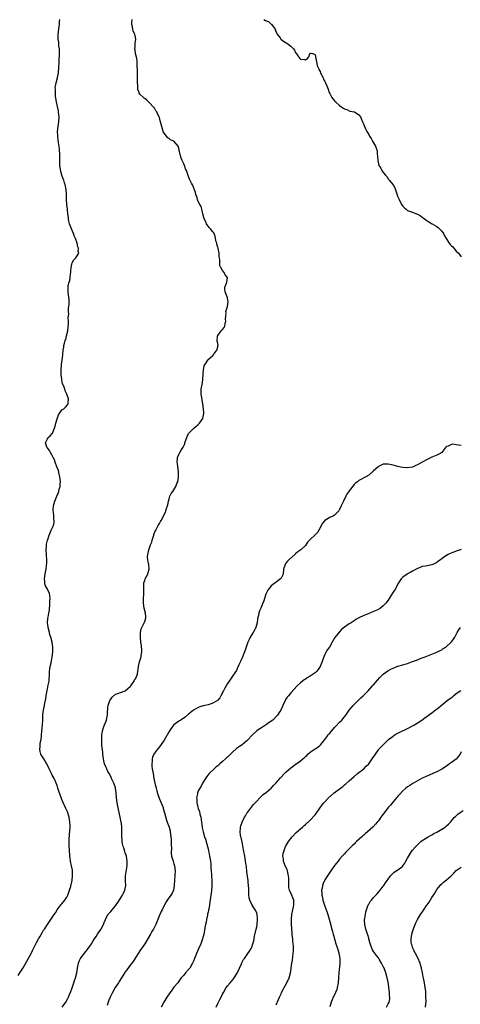
# Model space of a CAD drawing. Units: inches. Extents: x 2604000 to 2607000, y 1521000 to 1524000.
# Drawn here: x 2605006 to 2605187, y 1521664 to 1522069 of the extents above; entities that cross this region are included whole.
import ezdxf

# ---------------------------------------------------------------- set-up
doc = ezdxf.new("R2010")
doc.units = ezdxf.units.IN
doc.header["$MEASUREMENT"] = 0
doc.layers.add('LD26041521_10ft', color=122, linetype='Continuous')

msp = doc.modelspace()

# ---------------------------------------------------------------- linework, layer by layer
at = {"layer": 'LD26041521_10ft'}
for points, elevation in [([(2605005, 1521676), (2605005.69, 1521677), (2605007, 1521679.05), (2605008.43, 1521681.57), (2605010.28, 1521685), (2605011, 1521686.45), (2605011.58, 1521687.58), (2605012.26, 1521689), (2605012.48, 1521689.52), (2605013.21, 1521690.79), (2605013.35, 1521691), (2605013.9, 1521691.9), (2605015, 1521693.84), (2605015.45, 1521694.55), (2605015.78, 1521695), (2605017, 1521696.9), (2605017.89, 1521698.11), (2605019.72, 1521701), (2605020.28, 1521701.72), (2605021.04, 1521703), (2605022.59, 1521705), (2605023, 1521705.44), (2605024.18, 1521707), (2605025, 1521708.2), (2605025.39, 1521709), (2605025.78, 1521710.22), (2605026.1, 1521711), (2605026.58, 1521712.58), (2605026.68, 1521713), (2605026.71, 1521713.29), (2605027, 1521714.41), (2605027.15, 1521715.15), (2605027.38, 1521717), (2605027.34, 1521718.66), (2605027.36, 1521719), (2605027.33, 1521719.33), (2605026.97, 1521721), (2605026.47, 1521723), (2605026.34, 1521724.34), (2605026.23, 1521725), (2605026.16, 1521725.84), (2605026.13, 1521727), (2605026.02, 1521728.02), (2605025.95, 1521729), (2605025.98, 1521730.02), (2605025.88, 1521731), (2605025.89, 1521731.89), (2605026.12, 1521733.88), (2605026.32, 1521737), (2605026.32, 1521737.68), (2605026.26, 1521739), (2605026.07, 1521740.07), (2605025.93, 1521741), (2605025.25, 1521743.25), (2605025, 1521743.84), (2605024.62, 1521744.62), (2605023.36, 1521747.36), (2605023, 1521748.29), (2605022.78, 1521748.78), (2605022.22, 1521750.22), (2605021.73, 1521751.73), (2605021.34, 1521753), (2605021, 1521754.04), (2605020.65, 1521755), (2605020.15, 1521756.15), (2605019.72, 1521757), (2605019, 1521758.34), (2605018.67, 1521759), (2605018.12, 1521760.12), (2605017.74, 1521761), (2605016.76, 1521763), (2605016.12, 1521764.12), (2605015.5, 1521765), (2605015, 1521765.81), (2605014.32, 1521767), (2605014.03, 1521768.03), (2605013.85, 1521769), (2605014.02, 1521769.98), (2605014.05, 1521771), (2605014.22, 1521772.22), (2605014.41, 1521773), (2605014.57, 1521774.57), (2605014.64, 1521775), (2605015.05, 1521779.05), (2605015.1, 1521781), (2605015.11, 1521782.89), (2605015.19, 1521783.19), (2605015.42, 1521785), (2605015.68, 1521786.32), (2605015.84, 1521787), (2605015.96, 1521787.96), (2605016.31, 1521789.69), (2605016.47, 1521791), (2605016.86, 1521793.14), (2605017, 1521793.68), (2605017.22, 1521794.78), (2605017.36, 1521795.36), (2605017.68, 1521797), (2605017.76, 1521798.24), (2605017.86, 1521799), (2605017.93, 1521799.93), (2605017.9, 1521801), (2605017.94, 1521802.06), (2605018.15, 1521803), (2605018.53, 1521804.53), (2605019.01, 1521807), (2605019.2, 1521809), (2605019.17, 1521811), (2605018.94, 1521813), (2605018.45, 1521815), (2605018.07, 1521816.07), (2605017.81, 1521817), (2605017.3, 1521819), (2605017.28, 1521819.28), (2605017.11, 1521821), (2605017.23, 1521822.77), (2605017.35, 1521823.35), (2605017.63, 1521825), (2605017.82, 1521826.18), (2605017.91, 1521827), (2605017.96, 1521827.96), (2605018.04, 1521829), (2605018.03, 1521829.97), (2605018.08, 1521831), (2605018.01, 1521832.01), (2605017.81, 1521833), (2605017, 1521834.82), (2605016.18, 1521836.18), (2605015.93, 1521837), (2605015.89, 1521838.11), (2605015.78, 1521839), (2605015.98, 1521839.98), (2605016.22, 1521841.78), (2605016.51, 1521843), (2605016.67, 1521844.67), (2605016.75, 1521845.25), (2605016.77, 1521847), (2605016.65, 1521848.65), (2605016.64, 1521849), (2605016.48, 1521851), (2605016.63, 1521852.63), (2605016.65, 1521853), (2605016.7, 1521853.3), (2605017.11, 1521854.89), (2605017.24, 1521855.24), (2605017.79, 1521857), (2605018.09, 1521857.92), (2605018.62, 1521859), (2605019, 1521859.84), (2605019.46, 1521861), (2605019.74, 1521862.26), (2605019.78, 1521863), (2605019.65, 1521863.65), (2605019.62, 1521865), (2605019.51, 1521866.49), (2605019.42, 1521867), (2605019.44, 1521867.44), (2605019.56, 1521869), (2605020.08, 1521871), (2605020.85, 1521873), (2605021.52, 1521874.48), (2605021.68, 1521875), (2605021.87, 1521875.87), (2605022.27, 1521877), (2605022.27, 1521878.27), (2605022.41, 1521879), (2605022.2, 1521880.2), (2605022.17, 1521881), (2605021.87, 1521882.13), (2605021.53, 1521883.53), (2605020.92, 1521885.08), (2605020.24, 1521887), (2605019.94, 1521887.94), (2605019.44, 1521889), (2605019, 1521889.79), (2605018.26, 1521891), (2605017.86, 1521891.87), (2605016.9, 1521893), (2605016.81, 1521893.19), (2605016.28, 1521895), (2605017, 1521896.65), (2605017.22, 1521897), (2605018.12, 1521897.88), (2605019.05, 1521899), (2605019.94, 1521901), (2605020.14, 1521901.86), (2605020.5, 1521903), (2605021, 1521904.9), (2605021.55, 1521906.45), (2605023, 1521908.58), (2605023.72, 1521909), (2605024.41, 1521909.59), (2605025.34, 1521910.66), (2605025.49, 1521911), (2605025.51, 1521911.51), (2605025.61, 1521913), (2605025.05, 1521915), (2605024.35, 1521916.35), (2605024.21, 1521917), (2605023.79, 1521918.21), (2605023.26, 1521919.26), (2605022.9, 1521920.9), (2605022.9, 1521921.1), (2605022.71, 1521923), (2605022.67, 1521925), (2605022.82, 1521927), (2605023, 1521928.31), (2605023.11, 1521929), (2605023.35, 1521931), (2605023.37, 1521931.37), (2605023.49, 1521933), (2605023.74, 1521934.26), (2605023.8, 1521935), (2605024.01, 1521936.01), (2605024.33, 1521937), (2605024.52, 1521937.48), (2605024.9, 1521939), (2605025.36, 1521941), (2605025.54, 1521942.46), (2605025.66, 1521943.66), (2605025.67, 1521945), (2605025.6, 1521946.4), (2605025.85, 1521947.85), (2605025.72, 1521949), (2605025.62, 1521950.38), (2605025.76, 1521951), (2605025.89, 1521951.89), (2605025.95, 1521953), (2605025.95, 1521954.05), (2605025.85, 1521955), (2605025.68, 1521955.68), (2605025.53, 1521957), (2605025.56, 1521958.44), (2605025.52, 1521959), (2605025.6, 1521959.6), (2605025.98, 1521961), (2605026.27, 1521961.73), (2605026.4, 1521963), (2605026.52, 1521964.52), (2605026.59, 1521965), (2605026.58, 1521965.42), (2605026.72, 1521967), (2605027, 1521968.4), (2605027.2, 1521969), (2605027.86, 1521970.14), (2605028.71, 1521971), (2605029, 1521971.41), (2605029.87, 1521973), (2605029.69, 1521973.69), (2605029.76, 1521975), (2605029.51, 1521975.51), (2605029.18, 1521977), (2605028.49, 1521979), (2605028.06, 1521980.06), (2605027.7, 1521981), (2605026.84, 1521983), (2605026.34, 1521984.34), (2605026.13, 1521985), (2605025.84, 1521986.16), (2605025.67, 1521987), (2605025.64, 1521987.64), (2605025.42, 1521989), (2605025.21, 1521991), (2605024.96, 1521993), (2605024.85, 1521995), (2605024.83, 1521996.83), (2605024.84, 1521997.16), (2605024.71, 1521999), (2605024.44, 1522000.44), (2605024.34, 1522001), (2605024.07, 1522001.93), (2605023.71, 1522003), (2605023.48, 1522003.48), (2605023, 1522005), (2605022.54, 1522006.54), (2605022.26, 1522008.26), (2605022.17, 1522009), (2605022.12, 1522009.88), (2605022.09, 1522011), (2605022.13, 1522012.13), (2605022.1, 1522013), (2605022.1, 1522014.1), (2605022.03, 1522015), (2605021.93, 1522015.93), (2605021.61, 1522018.39), (2605021.45, 1522019.45), (2605021.29, 1522021), (2605021.27, 1522021.27), (2605021.22, 1522023), (2605021.42, 1522025), (2605021.75, 1522027), (2605021.88, 1522029), (2605021.77, 1522029.77), (2605021.63, 1522031), (2605021.5, 1522031.5), (2605020.76, 1522035), (2605020.39, 1522037.61), (2605020.27, 1522039), (2605020.29, 1522040.29), (2605020.25, 1522041), (2605020.34, 1522041.66), (2605020.56, 1522043), (2605021.12, 1522045), (2605021.13, 1522045.13), (2605021.53, 1522047), (2605021.56, 1522047.56), (2605021.69, 1522049), (2605021.8, 1522051.8), (2605021.9, 1522053), (2605021.93, 1522053.93), (2605022, 1522055), (2605021.92, 1522057), (2605021.74, 1522058.26), (2605021.67, 1522059), (2605021.64, 1522059.64), (2605021.44, 1522061), (2605021.46, 1522061.46), (2605021.46, 1522063), (2605021.88, 1522066.12), (2605021.96, 1522067), (2605022, 1522068), (2605022.09, 1522069)], 7820), ([(2605023.14, 1521663), (2605024.6, 1521665), (2605025.46, 1521666.54), (2605025.67, 1521667), (2605026.09, 1521668.09), (2605026.63, 1521669.37), (2605027, 1521670.44), (2605027.83, 1521673), (2605028.09, 1521673.91), (2605028.52, 1521675), (2605029.07, 1521677), (2605029.37, 1521679), (2605029.75, 1521681), (2605030.11, 1521681.89), (2605030.65, 1521683), (2605032.17, 1521685), (2605033, 1521685.99), (2605033.75, 1521687), (2605035.12, 1521689), (2605035.8, 1521690.2), (2605036.34, 1521691), (2605037, 1521692.05), (2605037.65, 1521693), (2605039, 1521694.9), (2605039.13, 1521695.13), (2605040.07, 1521697), (2605040.31, 1521697.69), (2605040.88, 1521699), (2605041.87, 1521701), (2605042.34, 1521701.66), (2605043, 1521702.33), (2605043.55, 1521703), (2605045, 1521704.59), (2605045.3, 1521705), (2605045.99, 1521706.01), (2605047.87, 1521709), (2605048.22, 1521709.78), (2605048.84, 1521711), (2605049.16, 1521713), (2605049.08, 1521714.92), (2605049.12, 1521717), (2605049.4, 1521718.6), (2605049.47, 1521719.47), (2605049.74, 1521721), (2605049.81, 1521722.19), (2605049.77, 1521723), (2605049.44, 1521725), (2605049, 1521726.42), (2605048.8, 1521727), (2605048.39, 1521728.39), (2605048.14, 1521729), (2605047.84, 1521730.16), (2605047.7, 1521731), (2605047.69, 1521731.69), (2605047.55, 1521733), (2605047.59, 1521735), (2605047.57, 1521735.57), (2605047.58, 1521737), (2605047.4, 1521738.6), (2605047.34, 1521739), (2605046.92, 1521741), (2605046.2, 1521744.2), (2605045.66, 1521747), (2605045.44, 1521749), (2605045.32, 1521751), (2605045.05, 1521753), (2605045, 1521753.17), (2605044.33, 1521755), (2605043.88, 1521755.87), (2605043.4, 1521757), (2605043, 1521757.75), (2605042.4, 1521759), (2605041.9, 1521759.89), (2605041.36, 1521761), (2605041, 1521761.8), (2605040.51, 1521763), (2605040.2, 1521764.2), (2605040.01, 1521765), (2605039.76, 1521767), (2605039.72, 1521767.72), (2605039.39, 1521770.61), (2605039.38, 1521771), (2605039.4, 1521771.4), (2605039.3, 1521773), (2605039.38, 1521774.62), (2605039.42, 1521775), (2605039.54, 1521775.54), (2605039.81, 1521777), (2605040.1, 1521777.9), (2605040.51, 1521779), (2605041, 1521780.19), (2605041.25, 1521781), (2605041.52, 1521782.48), (2605041.65, 1521783), (2605041.76, 1521783.76), (2605041.86, 1521786.14), (2605042.02, 1521787), (2605042.57, 1521788.57), (2605042.69, 1521789), (2605043, 1521789.56), (2605043.59, 1521790.41), (2605045, 1521791.67), (2605045.89, 1521791.89), (2605047, 1521792.37), (2605049, 1521793.04), (2605050, 1521793.99), (2605051, 1521794.73), (2605051.24, 1521795), (2605051.89, 1521795.89), (2605052.61, 1521797), (2605052.66, 1521797.34), (2605053, 1521797.84), (2605053.72, 1521799), (2605054.03, 1521800.03), (2605054.21, 1521801), (2605054.44, 1521803), (2605054.88, 1521804.88), (2605055.44, 1521806.56), (2605055.5, 1521807), (2605055.51, 1521807.51), (2605055.76, 1521809), (2605055.74, 1521810.26), (2605055.7, 1521811), (2605055.63, 1521811.63), (2605055.44, 1521813), (2605055.21, 1521815), (2605055.22, 1521815.22), (2605055.22, 1521817), (2605055.54, 1521818.46), (2605055.75, 1521819), (2605056.65, 1521820.65), (2605056.82, 1521821), (2605057, 1521821.47), (2605057.49, 1521823), (2605057.42, 1521823.42), (2605057.32, 1521825), (2605056.79, 1521827), (2605056.5, 1521829), (2605056.47, 1521829.53), (2605056.54, 1521831), (2605056.67, 1521832.67), (2605056.64, 1521833), (2605056.58, 1521833.42), (2605056.56, 1521835), (2605056.6, 1521836.6), (2605056.57, 1521837), (2605056.65, 1521837.35), (2605057, 1521838.37), (2605057.14, 1521838.86), (2605057.2, 1521839), (2605058.2, 1521841), (2605058.38, 1521841.62), (2605058.81, 1521843), (2605058.66, 1521845), (2605058.58, 1521845.42), (2605058.23, 1521847), (2605058.15, 1521848.15), (2605058.21, 1521849), (2605058.44, 1521849.56), (2605058.68, 1521851), (2605059.38, 1521853), (2605059.85, 1521854.15), (2605060.1, 1521855), (2605060.73, 1521857), (2605060.77, 1521857.23), (2605061, 1521857.9), (2605061.3, 1521858.7), (2605061.49, 1521859), (2605062.12, 1521860.12), (2605062.54, 1521861), (2605063, 1521861.75), (2605063.44, 1521862.56), (2605063.7, 1521863), (2605064.51, 1521864.51), (2605064.84, 1521865.16), (2605065.48, 1521866.52), (2605065.72, 1521867), (2605065.95, 1521867.95), (2605066.35, 1521869), (2605066.51, 1521869.49), (2605066.75, 1521871), (2605067, 1521872), (2605067.33, 1521873), (2605067.91, 1521874.09), (2605068.47, 1521875), (2605069, 1521875.71), (2605069.79, 1521877), (2605070.21, 1521878.21), (2605070.55, 1521879), (2605070.82, 1521880.82), (2605070.86, 1521881), (2605070.87, 1521883), (2605070.47, 1521886.47), (2605070.34, 1521887), (2605070.47, 1521888.47), (2605070.43, 1521889), (2605071, 1521890.21), (2605071.4, 1521891), (2605072, 1521892), (2605072.8, 1521893.2), (2605073.42, 1521894.58), (2605073.53, 1521895), (2605074.42, 1521897.58), (2605075, 1521898.75), (2605075.09, 1521898.91), (2605075.16, 1521899), (2605077, 1521900.91), (2605079, 1521902.49), (2605079.26, 1521902.74), (2605079.48, 1521903), (2605080.83, 1521905), (2605081, 1521905.74), (2605081.24, 1521907), (2605081.26, 1521907.26), (2605081.17, 1521909), (2605080.89, 1521911), (2605080.53, 1521912.53), (2605080.43, 1521913.57), (2605080.15, 1521915), (2605080.16, 1521916.16), (2605080.21, 1521917), (2605080.3, 1521917.7), (2605080.56, 1521919), (2605080.82, 1521920.82), (2605081, 1521923.52), (2605081.16, 1521925), (2605081.43, 1521926.57), (2605081.66, 1521927), (2605082.91, 1521928.91), (2605082.97, 1521929.03), (2605083.97, 1521930.03), (2605085, 1521930.9), (2605085.1, 1521931), (2605085.41, 1521931.41), (2605086.55, 1521933), (2605087, 1521934.44), (2605087.08, 1521934.92), (2605087.12, 1521935), (2605087.12, 1521935.12), (2605087, 1521935.84), (2605086.8, 1521936.8), (2605086.93, 1521939), (2605087, 1521939.12), (2605088.43, 1521941), (2605088.73, 1521941.27), (2605089, 1521941.56), (2605089.66, 1521942.34), (2605089.91, 1521943), (2605090.06, 1521944.06), (2605090.29, 1521945), (2605090.23, 1521945.77), (2605090.25, 1521947), (2605090.41, 1521948.41), (2605090.37, 1521949), (2605091, 1521951), (2605091.27, 1521953), (2605091, 1521954.6), (2605090.9, 1521955), (2605090, 1521957), (2605089.9, 1521958.1), (2605089.91, 1521959), (2605090.65, 1521960.65), (2605090.77, 1521961), (2605090.95, 1521963), (2605089.99, 1521963.99), (2605089.58, 1521965), (2605089, 1521965.82), (2605088.22, 1521967), (2605087.82, 1521967.82), (2605087.79, 1521969), (2605087.84, 1521970.16), (2605087.74, 1521971), (2605087.63, 1521971.63), (2605087.56, 1521973), (2605087.17, 1521974.83), (2605087, 1521975.46), (2605086.64, 1521976.64), (2605086.55, 1521977), (2605086.33, 1521977.67), (2605086.06, 1521979), (2605085.95, 1521979.95), (2605085.32, 1521981.32), (2605085, 1521981.76), (2605084.01, 1521983), (2605083.46, 1521983.46), (2605083, 1521983.99), (2605082.58, 1521984.58), (2605082.38, 1521985), (2605081.93, 1521986.07), (2605081.47, 1521987), (2605080.82, 1521989.18), (2605080.39, 1521991), (2605080.11, 1521992.11), (2605079.59, 1521993), (2605079, 1521994.15), (2605078.61, 1521995), (2605078.33, 1521996.33), (2605078.03, 1521997), (2605077.91, 1521997.91), (2605077.5, 1521999), (2605077, 1522000.13), (2605076.78, 1522000.78), (2605076.64, 1522001), (2605076.21, 1522001.79), (2605075.39, 1522003.39), (2605074.84, 1522004.84), (2605074.75, 1522005.25), (2605074.12, 1522007), (2605073.68, 1522007.68), (2605073.31, 1522009), (2605073, 1522009.71), (2605072.38, 1522011), (2605071.98, 1522011.98), (2605071.63, 1522013), (2605071.31, 1522014.69), (2605071.19, 1522015.19), (2605071, 1522016.16), (2605070.71, 1522017), (2605069, 1522018.98), (2605067.59, 1522019.59), (2605067, 1522020.05), (2605066.42, 1522020.42), (2605065.94, 1522021), (2605065, 1522022.28), (2605064.63, 1522023), (2605063.96, 1522025), (2605063.48, 1522027), (2605063.35, 1522027.35), (2605063, 1522028.71), (2605062.91, 1522029), (2605062.22, 1522030.22), (2605061.9, 1522031), (2605061.53, 1522031.53), (2605061, 1522032.57), (2605060.8, 1522032.8), (2605060.65, 1522033), (2605059, 1522034.81), (2605057.84, 1522035.84), (2605057, 1522036.49), (2605056.74, 1522036.74), (2605056.43, 1522037), (2605055, 1522038.38), (2605054.75, 1522038.75), (2605054.64, 1522039), (2605054.2, 1522040.2), (2605054.1, 1522041), (2605054.13, 1522041.87), (2605054, 1522043), (2605053.98, 1522043.98), (2605054.03, 1522045), (2605054.01, 1522046.01), (2605054, 1522047), (2605053.91, 1522051), (2605053.83, 1522051.83), (2605053.68, 1522053), (2605053.57, 1522053.57), (2605053.23, 1522055), (2605053, 1522056.56), (2605052.91, 1522057), (2605053, 1522057.88), (2605053.09, 1522059.09), (2605053.27, 1522061), (2605053, 1522062.49), (2605052.89, 1522063), (2605052.25, 1522064.25), (2605052.06, 1522065), (2605052, 1522066), (2605051.76, 1522067), (2605051.71, 1522067.71), (2605051.79, 1522069)], 7810), ([(2605105.86, 1522069), (2605106.64, 1522068.64), (2605107, 1522068.43), (2605108.01, 1522068.01), (2605109, 1522067.09), (2605109.06, 1522067.06), (2605109.32, 1522066.68), (2605110.55, 1522065), (2605110.63, 1522064.63), (2605111, 1522064), (2605111.28, 1522063.28), (2605111.43, 1522063), (2605112.58, 1522061.42), (2605112.85, 1522061), (2605114.06, 1522060.06), (2605115.32, 1522059.32), (2605117, 1522058.1), (2605118.12, 1522057), (2605118.46, 1522056.46), (2605119, 1522055.38), (2605119.18, 1522055.18), (2605119.9, 1522054.1), (2605120.66, 1522053), (2605120.84, 1522052.84), (2605121, 1522052.67), (2605122.59, 1522052.59), (2605123, 1522052.4), (2605123.93, 1522053), (2605124.39, 1522053.61), (2605124.86, 1522055), (2605125, 1522055.15), (2605125.16, 1522055.16), (2605125.97, 1522055), (2605126.7, 1522054.7), (2605127, 1522054.47), (2605127.22, 1522053), (2605127.61, 1522051.61), (2605127.64, 1522051), (2605127.9, 1522050.1), (2605128.33, 1522049), (2605128.52, 1522048.52), (2605129, 1522047.58), (2605129.24, 1522047), (2605129.5, 1522046.5), (2605130.23, 1522045), (2605130.45, 1522044.45), (2605131, 1522043.57), (2605131.31, 1522043), (2605132.13, 1522041), (2605132.31, 1522040.31), (2605132.82, 1522039), (2605133, 1522038.59), (2605133.53, 1522037.53), (2605133.88, 1522037), (2605135, 1522035.62), (2605135.32, 1522035.32), (2605135.57, 1522035), (2605137, 1522033.67), (2605137.92, 1522033), (2605138.61, 1522032.61), (2605139, 1522032.29), (2605139.98, 1522031.98), (2605141, 1522031.5), (2605141.38, 1522031.38), (2605143, 1522031.09), (2605143.21, 1522031), (2605145, 1522029.89), (2605145.63, 1522029), (2605146.47, 1522027), (2605147, 1522025.81), (2605147.28, 1522025), (2605147.84, 1522023.84), (2605148.25, 1522023), (2605149, 1522021.69), (2605149.4, 1522021), (2605150.05, 1522020.05), (2605150.63, 1522019), (2605151.73, 1522017), (2605152.1, 1522016.1), (2605152.42, 1522015), (2605152.55, 1522013.45), (2605152.62, 1522013), (2605152.65, 1522012.65), (2605152.72, 1522011), (2605153, 1522009.71), (2605153.23, 1522009), (2605153.94, 1522007.94), (2605154.43, 1522007), (2605155, 1522006.18), (2605155.87, 1522005), (2605156.41, 1522004.41), (2605157, 1522003.54), (2605157.29, 1522003.29), (2605157.48, 1522003), (2605159, 1522001.04), (2605159.78, 1521999.78), (2605160, 1521999), (2605160.7, 1521997), (2605160.76, 1521996.76), (2605161, 1521996.11), (2605161.5, 1521995), (2605162.46, 1521993), (2605163, 1521992.21), (2605163.65, 1521991.65), (2605164.33, 1521991), (2605165, 1521990.51), (2605166.12, 1521990.12), (2605169, 1521989.01), (2605170.26, 1521988.26), (2605171, 1521987.76), (2605171.42, 1521987.42), (2605171.89, 1521987), (2605173, 1521986.25), (2605175.05, 1521985), (2605177, 1521983.91), (2605177.52, 1521983.52), (2605178.09, 1521983), (2605179, 1521981.99), (2605179.71, 1521981), (2605180.14, 1521980.14), (2605180.83, 1521979), (2605182.13, 1521977), (2605182.53, 1521976.53), (2605183, 1521976.02), (2605183.53, 1521975.53), (2605183.97, 1521975), (2605185, 1521973.82), (2605185.83, 1521973), (2605186.34, 1521972.34), (2605187, 1521971.42)], 7800), ([(2605187, 1521893.81), (2605185.99, 1521894.01), (2605185, 1521894.14), (2605183.6, 1521894.4), (2605183, 1521894.35), (2605181.61, 1521893.61), (2605181, 1521893.45), (2605180.75, 1521893.25), (2605180.61, 1521893), (2605179.34, 1521891.34), (2605179.07, 1521891), (2605179, 1521890.94), (2605177.75, 1521890.25), (2605177, 1521889.94), (2605176.31, 1521889.69), (2605174.92, 1521889.08), (2605173, 1521888.13), (2605171, 1521887.07), (2605169, 1521885.95), (2605168.37, 1521885.63), (2605167, 1521885), (2605165, 1521884.69), (2605163, 1521884.84), (2605162.09, 1521885), (2605161, 1521885.23), (2605159, 1521885.77), (2605157, 1521886.21), (2605155.78, 1521886.22), (2605155, 1521886.18), (2605154.18, 1521885.82), (2605153, 1521885.2), (2605152.79, 1521885), (2605151, 1521883.47), (2605149, 1521881.68), (2605147.87, 1521881), (2605147, 1521880.51), (2605145.98, 1521879.98), (2605145, 1521879.5), (2605144.42, 1521879), (2605143.64, 1521878.36), (2605143, 1521877.77), (2605141, 1521875.19), (2605140.08, 1521873.92), (2605139.55, 1521873), (2605138.59, 1521871), (2605138.11, 1521869.89), (2605137.76, 1521869), (2605137, 1521867.49), (2605136.68, 1521867), (2605135.86, 1521866.14), (2605135, 1521865.27), (2605134.55, 1521865), (2605133, 1521864.23), (2605131, 1521863.01), (2605130.08, 1521861.92), (2605128.54, 1521859), (2605127.91, 1521858.09), (2605127, 1521857.11), (2605125, 1521855.22), (2605124.73, 1521855), (2605123.92, 1521854.08), (2605123, 1521852.79), (2605121.13, 1521851), (2605119.91, 1521850.09), (2605119, 1521849.36), (2605118.61, 1521849), (2605116.29, 1521847), (2605115.66, 1521846.34), (2605115, 1521845.52), (2605114.78, 1521845.22), (2605114.65, 1521845), (2605114.53, 1521844.53), (2605114.07, 1521843), (2605113.8, 1521841), (2605113, 1521839.36), (2605112.75, 1521839), (2605111.73, 1521838.27), (2605111, 1521837.7), (2605110.01, 1521837), (2605109, 1521836.16), (2605108, 1521835), (2605107.6, 1521834.4), (2605107, 1521833.35), (2605106.83, 1521833), (2605106.72, 1521832.72), (2605106.16, 1521831), (2605105.94, 1521830.06), (2605105.57, 1521829), (2605104.69, 1521827), (2605104.14, 1521825.86), (2605103.83, 1521825), (2605103.6, 1521823.6), (2605103.35, 1521822.65), (2605103.21, 1521821), (2605102.63, 1521819), (2605102.03, 1521817.97), (2605101.51, 1521817), (2605101, 1521816.17), (2605100.24, 1521815), (2605099.83, 1521814.17), (2605099.37, 1521813), (2605098.71, 1521811), (2605098.22, 1521809.78), (2605097.97, 1521809), (2605097, 1521806.58), (2605096.53, 1521805.47), (2605096.28, 1521805), (2605095.65, 1521803.65), (2605095.29, 1521802.71), (2605095, 1521802.16), (2605094.63, 1521801.37), (2605093.04, 1521799), (2605092.18, 1521797.82), (2605091.69, 1521797), (2605091, 1521796.02), (2605090.42, 1521795), (2605089.86, 1521794.14), (2605089.32, 1521793), (2605088.3, 1521791), (2605087.81, 1521790.19), (2605087, 1521789.15), (2605086.83, 1521789), (2605085, 1521787.87), (2605083.42, 1521787.42), (2605083, 1521787.29), (2605081, 1521786.86), (2605079.59, 1521786.41), (2605079, 1521786.2), (2605077, 1521785.06), (2605075, 1521783.43), (2605073.73, 1521782.27), (2605073, 1521781.83), (2605072.54, 1521781.46), (2605071.77, 1521781), (2605071, 1521780.47), (2605069, 1521779), (2605068.09, 1521777.91), (2605067.45, 1521777), (2605067, 1521776.26), (2605065, 1521772.78), (2605063.75, 1521771), (2605063, 1521769.95), (2605062.22, 1521769), (2605061, 1521767.35), (2605060.79, 1521767), (2605060.24, 1521765.76), (2605060.09, 1521765), (2605060.11, 1521764.11), (2605059.95, 1521763), (2605059.97, 1521762.03), (2605060.1, 1521761), (2605060.24, 1521760.24), (2605060.39, 1521759), (2605060.73, 1521757), (2605061, 1521755.67), (2605061.15, 1521755), (2605061.66, 1521753), (2605061.95, 1521751.95), (2605062.42, 1521750.42), (2605062.94, 1521748.94), (2605063.74, 1521747), (2605064.51, 1521745), (2605064.6, 1521744.6), (2605065.13, 1521742.87), (2605065.87, 1521739.87), (2605066.23, 1521739), (2605067.01, 1521737), (2605067.4, 1521735.4), (2605067.51, 1521735), (2605067.76, 1521733), (2605067.86, 1521731.86), (2605067.9, 1521731), (2605067.84, 1521730.16), (2605067.94, 1521727.94), (2605067.84, 1521727), (2605067.9, 1521726.1), (2605068.04, 1521725), (2605068.64, 1521723), (2605069, 1521721.92), (2605069.26, 1521721), (2605069.48, 1521719), (2605069.4, 1521717.4), (2605069.39, 1521717), (2605069.24, 1521715.24), (2605069.12, 1521713), (2605069, 1521712.04), (2605068.82, 1521711), (2605068.22, 1521709.78), (2605067.78, 1521709), (2605066.27, 1521707), (2605065.74, 1521706.26), (2605065.06, 1521705), (2605064.12, 1521703), (2605063.79, 1521702.21), (2605063.23, 1521701), (2605062.4, 1521699), (2605061.6, 1521697), (2605061, 1521695.77), (2605060.59, 1521695), (2605059.97, 1521694.03), (2605059.35, 1521693), (2605057.04, 1521689), (2605055.62, 1521687), (2605055, 1521686.06), (2605054.28, 1521685), (2605052.27, 1521681.73), (2605051.7, 1521681), (2605051, 1521680.16), (2605049.67, 1521678.33), (2605049, 1521677.46), (2605048.81, 1521677.19), (2605047.44, 1521675), (2605046.47, 1521673.53), (2605046.17, 1521673), (2605044.9, 1521671), (2605043.75, 1521669), (2605043, 1521667.55), (2605042.75, 1521667), (2605042.23, 1521665.77), (2605041.97, 1521665), (2605041.58, 1521663.58)], 7800), ([(2605187, 1521851.16), (2605185.4, 1521850.6), (2605185, 1521850.43), (2605183.93, 1521850.07), (2605182.53, 1521849.47), (2605181.65, 1521849), (2605181, 1521848.68), (2605179.91, 1521847.91), (2605179, 1521847.29), (2605178.64, 1521847), (2605177.67, 1521846.33), (2605177, 1521845.83), (2605175.36, 1521845), (2605175, 1521844.84), (2605173, 1521844.44), (2605172.28, 1521844.28), (2605171, 1521844.11), (2605169.45, 1521843.45), (2605169, 1521843.29), (2605168.53, 1521843), (2605167.56, 1521842.44), (2605167, 1521842.16), (2605166.25, 1521841.75), (2605165, 1521841.13), (2605164.78, 1521841), (2605163, 1521839.77), (2605162.28, 1521839), (2605161.75, 1521838.25), (2605161, 1521837), (2605159.96, 1521835), (2605159.62, 1521834.38), (2605158.85, 1521833.15), (2605157.47, 1521831), (2605157, 1521830.31), (2605156.45, 1521829.55), (2605156.03, 1521829), (2605155, 1521827.91), (2605153.84, 1521827), (2605153.32, 1521826.68), (2605153, 1521826.5), (2605151, 1521825.59), (2605148.54, 1521824.54), (2605147, 1521823.91), (2605145, 1521823), (2605143.71, 1521822.29), (2605143, 1521821.85), (2605141.77, 1521821), (2605141, 1521820.53), (2605139, 1521819.18), (2605137.79, 1521818.21), (2605136.81, 1521817.19), (2605135.82, 1521815.82), (2605135.11, 1521814.89), (2605134.03, 1521813), (2605132.85, 1521811), (2605132.06, 1521809.94), (2605131.55, 1521809), (2605131, 1521807.91), (2605130.58, 1521807), (2605130.12, 1521805.88), (2605129.88, 1521805), (2605129.07, 1521803), (2605128.24, 1521801.76), (2605127.62, 1521801), (2605127, 1521800.4), (2605125, 1521799.02), (2605123.69, 1521798.31), (2605123, 1521797.83), (2605122.47, 1521797.53), (2605121.8, 1521797), (2605121, 1521796.31), (2605119.67, 1521795), (2605117, 1521792.16), (2605116.01, 1521791), (2605115.57, 1521790.43), (2605115, 1521789.63), (2605114.76, 1521789.24), (2605114.63, 1521789), (2605113.72, 1521787), (2605112.85, 1521785), (2605112.56, 1521784.56), (2605111.59, 1521783), (2605111.33, 1521782.67), (2605109.58, 1521781), (2605109, 1521780.54), (2605107.52, 1521779.52), (2605107, 1521779.15), (2605105.72, 1521778.28), (2605105, 1521777.85), (2605103.65, 1521777), (2605103, 1521776.49), (2605101.37, 1521775), (2605101, 1521774.61), (2605099.53, 1521773), (2605099, 1521772.48), (2605097, 1521770.84), (2605095.87, 1521770.13), (2605094.71, 1521769.29), (2605093, 1521767.83), (2605092.24, 1521767), (2605091.63, 1521766.37), (2605091, 1521765.79), (2605090.61, 1521765.39), (2605090.19, 1521765), (2605089, 1521763.95), (2605087.88, 1521763), (2605087, 1521762.23), (2605086.31, 1521761.69), (2605085.52, 1521761), (2605083.45, 1521759), (2605083, 1521758.44), (2605082.38, 1521757.62), (2605081.93, 1521757), (2605080.74, 1521755), (2605080.13, 1521753.87), (2605079, 1521751.87), (2605078.63, 1521751), (2605078.62, 1521750.62), (2605078.26, 1521749), (2605078.4, 1521748.4), (2605078.42, 1521747), (2605078.85, 1521745.15), (2605079, 1521744.69), (2605079.46, 1521743.46), (2605079.67, 1521742.33), (2605080, 1521741), (2605080.55, 1521737), (2605080.64, 1521736.64), (2605080.97, 1521735), (2605081.59, 1521733), (2605081.96, 1521731.96), (2605082.79, 1521729), (2605083, 1521728.1), (2605083.23, 1521727.23), (2605083.31, 1521726.69), (2605083.65, 1521725), (2605083.98, 1521723), (2605084.11, 1521721.89), (2605084.19, 1521721), (2605084.2, 1521720.2), (2605084.36, 1521717.64), (2605084.37, 1521717), (2605084.55, 1521715), (2605084.61, 1521713), (2605084.56, 1521712.56), (2605084.44, 1521711), (2605084.29, 1521709.71), (2605084.14, 1521709), (2605083.97, 1521707.97), (2605083.76, 1521706.24), (2605083.58, 1521705), (2605083.26, 1521703.26), (2605083.2, 1521702.8), (2605083, 1521701.99), (2605082.84, 1521701.16), (2605082.72, 1521700.72), (2605082.36, 1521699), (2605082.17, 1521697.83), (2605081.95, 1521697), (2605081.72, 1521695.72), (2605081.54, 1521694.46), (2605081.29, 1521693), (2605080.75, 1521691), (2605079.99, 1521689), (2605079.1, 1521686.9), (2605078.3, 1521685), (2605077.5, 1521683), (2605077, 1521681.8), (2605076.64, 1521681), (2605075.46, 1521679), (2605075.27, 1521678.73), (2605075, 1521678.4), (2605073.73, 1521677), (2605073, 1521676.12), (2605071.97, 1521675), (2605071.6, 1521674.4), (2605070.53, 1521673), (2605069, 1521671.1), (2605068.08, 1521669.92), (2605067, 1521668.48), (2605066.06, 1521667), (2605064.83, 1521665), (2605063.79, 1521663)], 7790), ([(2605086.35, 1521663), (2605087, 1521664.44), (2605087.28, 1521665), (2605087.88, 1521666.12), (2605088.38, 1521667), (2605089, 1521668.26), (2605089.39, 1521669), (2605090.51, 1521671), (2605091, 1521671.68), (2605092.04, 1521673), (2605093, 1521674.06), (2605093.42, 1521674.58), (2605095, 1521676.91), (2605095.98, 1521679), (2605096.72, 1521680.72), (2605096.87, 1521681.13), (2605097.52, 1521682.48), (2605097.93, 1521683), (2605099.38, 1521685), (2605100, 1521686), (2605100.72, 1521687), (2605101, 1521687.63), (2605101.46, 1521689), (2605101.75, 1521690.25), (2605102.11, 1521692.11), (2605102.78, 1521695), (2605103, 1521696.04), (2605103.15, 1521697), (2605103.35, 1521699), (2605103.35, 1521699.35), (2605103.23, 1521701), (2605103, 1521701.7), (2605102.41, 1521703), (2605101.82, 1521703.82), (2605101, 1521705.11), (2605100.14, 1521707), (2605099.93, 1521707.93), (2605099.78, 1521709), (2605099.72, 1521711), (2605099.74, 1521711.74), (2605099.69, 1521713), (2605099.54, 1521714.46), (2605099.51, 1521715), (2605099, 1521718.62), (2605098.74, 1521720.74), (2605098.69, 1521721.31), (2605098.44, 1521723), (2605098.22, 1521724.22), (2605098.09, 1521725), (2605097.71, 1521727), (2605097.62, 1521727.62), (2605097, 1521730.88), (2605096.64, 1521732.64), (2605096.53, 1521733), (2605096.4, 1521733.6), (2605096.22, 1521735), (2605096.36, 1521736.36), (2605096.36, 1521737), (2605096.48, 1521737.52), (2605097.01, 1521738.99), (2605098.01, 1521741), (2605098.35, 1521741.65), (2605099, 1521742.72), (2605099.18, 1521743), (2605100.81, 1521745.19), (2605101.73, 1521746.27), (2605103, 1521747.66), (2605104.28, 1521749), (2605104.64, 1521749.36), (2605105, 1521749.66), (2605105.68, 1521750.32), (2605107, 1521751.37), (2605109, 1521753.04), (2605109.95, 1521754.05), (2605110.87, 1521755), (2605112.72, 1521757.28), (2605114.42, 1521759), (2605115, 1521759.56), (2605117, 1521761.33), (2605117.98, 1521762.02), (2605119, 1521762.81), (2605119.12, 1521762.88), (2605121, 1521764.25), (2605121.91, 1521765), (2605122.5, 1521765.5), (2605123, 1521766.03), (2605123.52, 1521766.48), (2605124.05, 1521767), (2605125, 1521767.81), (2605127, 1521769.19), (2605128.14, 1521769.86), (2605129, 1521770.65), (2605129.35, 1521771), (2605130.51, 1521772.51), (2605131.85, 1521774.15), (2605132.42, 1521775), (2605133, 1521775.65), (2605135, 1521777.96), (2605135.51, 1521778.49), (2605137, 1521780.1), (2605137.9, 1521781), (2605139, 1521782.27), (2605139.58, 1521783), (2605141.01, 1521785), (2605141.87, 1521786.13), (2605142.65, 1521787), (2605144.78, 1521789.22), (2605145.81, 1521790.19), (2605146.74, 1521791), (2605148.85, 1521793), (2605150.62, 1521795), (2605151, 1521795.49), (2605152.59, 1521797.41), (2605153.55, 1521798.45), (2605154.12, 1521799), (2605155, 1521799.8), (2605156.81, 1521801.19), (2605158.1, 1521801.9), (2605159, 1521802.33), (2605161, 1521803.09), (2605163, 1521803.67), (2605163.98, 1521803.98), (2605165, 1521804.28), (2605166.94, 1521805), (2605169, 1521805.79), (2605169.9, 1521806.1), (2605171, 1521806.55), (2605171.34, 1521806.66), (2605172.14, 1521807), (2605173.59, 1521807.59), (2605177, 1521808.9), (2605178.43, 1521809.57), (2605179, 1521809.87), (2605179.62, 1521810.38), (2605180.65, 1521811), (2605181, 1521811.26), (2605182.92, 1521813), (2605183, 1521813.09), (2605183.79, 1521814.21), (2605184.37, 1521815), (2605185, 1521816.21), (2605185.38, 1521817), (2605185.97, 1521818.03), (2605186.71, 1521819)], 7780), ([(2605111, 1521663.97), (2605111.97, 1521666.03), (2605112.31, 1521667), (2605113, 1521668.43), (2605113.24, 1521669), (2605113.81, 1521670.19), (2605114.25, 1521671), (2605115.4, 1521673), (2605116.35, 1521675), (2605116.9, 1521677), (2605117, 1521677.71), (2605117.2, 1521679), (2605117.47, 1521681), (2605117.69, 1521682.31), (2605117.98, 1521685), (2605118.09, 1521686.09), (2605118.13, 1521688.13), (2605118.03, 1521689), (2605117.88, 1521690.12), (2605117.82, 1521691), (2605117.72, 1521691.72), (2605117.61, 1521693), (2605117.51, 1521693.51), (2605117.45, 1521695), (2605117.36, 1521695.36), (2605117.32, 1521697), (2605117.34, 1521698.66), (2605117.29, 1521699), (2605117.29, 1521699.29), (2605117.49, 1521701), (2605117.89, 1521703), (2605118.15, 1521704.15), (2605118.28, 1521705), (2605118.21, 1521705.79), (2605118.23, 1521707), (2605117.9, 1521707.9), (2605117.42, 1521709), (2605117.27, 1521709.27), (2605116.47, 1521711), (2605116.19, 1521712.19), (2605116.17, 1521713), (2605116.25, 1521713.75), (2605116.23, 1521715), (2605116.13, 1521716.13), (2605116.1, 1521717), (2605115.75, 1521718.25), (2605115.58, 1521719), (2605115.48, 1521719.48), (2605114.83, 1521720.83), (2605114.73, 1521721), (2605114.5, 1521721.5), (2605113.96, 1521723), (2605113.95, 1521723.95), (2605113.71, 1521725), (2605113.85, 1521726.15), (2605114.08, 1521727), (2605114.89, 1521729), (2605115.69, 1521730.31), (2605116.05, 1521731), (2605117.57, 1521733), (2605119.26, 1521734.74), (2605121, 1521736.29), (2605121.82, 1521737), (2605122.43, 1521737.57), (2605123, 1521738.06), (2605125, 1521739.88), (2605127, 1521741.99), (2605127.46, 1521742.54), (2605129.93, 1521746.07), (2605130.64, 1521747), (2605131, 1521747.42), (2605132.47, 1521749), (2605134.79, 1521751), (2605137.38, 1521753), (2605138.33, 1521753.67), (2605139, 1521754.31), (2605139.42, 1521754.58), (2605141, 1521756.02), (2605142.13, 1521757), (2605143, 1521757.78), (2605144.46, 1521759), (2605147, 1521760.96), (2605148.02, 1521761.98), (2605149, 1521763), (2605150.49, 1521765), (2605151.46, 1521766.54), (2605151.8, 1521767), (2605153, 1521768.76), (2605153.21, 1521769), (2605155.08, 1521771), (2605157.12, 1521773), (2605159, 1521774.4), (2605159.36, 1521774.64), (2605159.94, 1521775), (2605161, 1521775.6), (2605162.12, 1521776.12), (2605164.65, 1521777.35), (2605165, 1521777.5), (2605167.3, 1521778.7), (2605167.8, 1521779), (2605170.85, 1521781), (2605172.1, 1521781.9), (2605175, 1521783.94), (2605176.36, 1521785), (2605176.73, 1521785.27), (2605177.85, 1521786.15), (2605178.78, 1521787), (2605181.2, 1521789), (2605183, 1521790.33), (2605183.4, 1521790.6), (2605183.88, 1521791), (2605185, 1521791.86), (2605186.82, 1521793.18)], 7770), ([(2605187, 1521767.9), (2605186.6, 1521767), (2605185.91, 1521766.09), (2605185.05, 1521765), (2605185, 1521764.95), (2605183, 1521763.5), (2605182.21, 1521763), (2605181.51, 1521762.49), (2605181, 1521762.06), (2605180.35, 1521761.65), (2605179.37, 1521761), (2605179, 1521760.73), (2605177, 1521759.69), (2605175.42, 1521759), (2605172.31, 1521757.69), (2605171, 1521757.09), (2605169, 1521756.03), (2605167.08, 1521754.92), (2605165.86, 1521754.14), (2605165, 1521753.55), (2605164.3, 1521753), (2605163, 1521751.86), (2605161.65, 1521750.35), (2605161, 1521749.69), (2605160.71, 1521749.29), (2605160.47, 1521749), (2605159, 1521747.37), (2605157.94, 1521746.06), (2605157.01, 1521745), (2605155.46, 1521743), (2605154.44, 1521741.56), (2605154.01, 1521741), (2605153, 1521739.61), (2605152.5, 1521739), (2605151.81, 1521738.19), (2605150.64, 1521737), (2605148.49, 1521735), (2605147.69, 1521734.31), (2605147, 1521733.69), (2605146.62, 1521733.38), (2605146.23, 1521733), (2605143.98, 1521731), (2605143.48, 1521730.52), (2605143, 1521729.99), (2605142.46, 1521729.54), (2605141.92, 1521729), (2605141, 1521728.01), (2605139.48, 1521726.52), (2605139, 1521726), (2605138.5, 1521725.5), (2605138.09, 1521725), (2605137, 1521723.77), (2605136.41, 1521723), (2605135.82, 1521722.18), (2605135, 1521721.18), (2605133.38, 1521719), (2605132.01, 1521717), (2605131, 1521715.28), (2605130.85, 1521715), (2605130.26, 1521713.74), (2605130.03, 1521713), (2605129.88, 1521711.88), (2605129.67, 1521711), (2605129.79, 1521709.79), (2605129.76, 1521709), (2605130.04, 1521708.04), (2605130.2, 1521707), (2605130.73, 1521705.27), (2605131, 1521704.47), (2605131.39, 1521703.39), (2605131.78, 1521702.22), (2605132.16, 1521701), (2605133, 1521698.16), (2605133.87, 1521695), (2605134.07, 1521694.07), (2605134.38, 1521693), (2605134.49, 1521692.49), (2605134.93, 1521691), (2605135.56, 1521689), (2605135.89, 1521687.89), (2605136.2, 1521687), (2605136.69, 1521685.31), (2605136.76, 1521685), (2605137, 1521683.77), (2605137.12, 1521683), (2605137.14, 1521681), (2605137, 1521679.47), (2605136.76, 1521677.24), (2605136.6, 1521675), (2605136.43, 1521673), (2605136.1, 1521671), (2605135.86, 1521670.14), (2605135.43, 1521669), (2605135, 1521668.08), (2605134.42, 1521667), (2605133.99, 1521666.01), (2605133.57, 1521665), (2605133.05, 1521663.05)], 7760), ([(2605156.3, 1521663), (2605157, 1521664.25), (2605157.37, 1521665), (2605157.63, 1521666.37), (2605157.66, 1521667), (2605157.57, 1521667.57), (2605157.53, 1521669), (2605157.3, 1521671), (2605157.28, 1521671.28), (2605157, 1521673.25), (2605156.61, 1521675), (2605156.01, 1521677), (2605155.5, 1521678.5), (2605155.31, 1521679), (2605155.21, 1521679.21), (2605155, 1521679.73), (2605154.54, 1521680.54), (2605154.33, 1521681), (2605153.36, 1521682.64), (2605153, 1521683.21), (2605152.2, 1521684.2), (2605151, 1521685.85), (2605150.56, 1521686.56), (2605149.95, 1521687.94), (2605149.47, 1521689.47), (2605149.1, 1521691), (2605149, 1521691.33), (2605148.67, 1521692.67), (2605148.56, 1521693), (2605148.28, 1521693.72), (2605147.86, 1521695), (2605147.73, 1521695.73), (2605147.35, 1521697), (2605147.32, 1521698.68), (2605147.34, 1521699), (2605147.45, 1521699.45), (2605147.69, 1521701), (2605147.88, 1521702.12), (2605148.15, 1521703), (2605148.85, 1521705), (2605149, 1521705.27), (2605149.65, 1521706.35), (2605150.11, 1521707), (2605151, 1521708.04), (2605152.44, 1521709.56), (2605153, 1521710.2), (2605153.67, 1521711), (2605155, 1521712.73), (2605155.19, 1521713), (2605155.89, 1521714.11), (2605156.59, 1521715), (2605157, 1521715.56), (2605157.99, 1521717), (2605159.5, 1521718.5), (2605161, 1521719.42), (2605163, 1521720.95), (2605163.04, 1521721), (2605163.87, 1521722.13), (2605164.32, 1521723), (2605165, 1521724.22), (2605166.2, 1521726.2), (2605167, 1521727.43), (2605168.31, 1521729), (2605169, 1521729.75), (2605170.47, 1521731), (2605171, 1521731.44), (2605173.48, 1521733), (2605175, 1521733.83), (2605175.7, 1521734.3), (2605177, 1521734.93), (2605179, 1521736.1), (2605180.39, 1521737), (2605180.73, 1521737.27), (2605181, 1521737.49), (2605181.78, 1521738.22), (2605182.58, 1521739), (2605183, 1521739.51), (2605184.29, 1521741), (2605184.63, 1521741.37), (2605185.66, 1521742.34), (2605186.57, 1521743), (2605187.84, 1521743.84)], 7750), ([(2605172.34, 1521663), (2605172.56, 1521665.44), (2605172.54, 1521667), (2605172.42, 1521668.42), (2605172.43, 1521669), (2605172.41, 1521669.59), (2605172.26, 1521671), (2605172.05, 1521672.05), (2605171.95, 1521673), (2605171.72, 1521674.28), (2605171.42, 1521675.42), (2605171.15, 1521677), (2605170.75, 1521679), (2605170.32, 1521680.32), (2605170.14, 1521681), (2605169.17, 1521683.17), (2605168.2, 1521685), (2605167.42, 1521686.58), (2605167.23, 1521687), (2605167.19, 1521687.19), (2605167, 1521687.67), (2605166.68, 1521688.68), (2605166.55, 1521689), (2605166.48, 1521689.52), (2605166.39, 1521691), (2605166.73, 1521693), (2605167, 1521693.95), (2605167.57, 1521695.57), (2605168.13, 1521697), (2605168.42, 1521697.58), (2605169.05, 1521699), (2605170.31, 1521701), (2605170.61, 1521701.39), (2605171, 1521702.07), (2605171.4, 1521702.6), (2605171.6, 1521703), (2605172.81, 1521704.81), (2605173, 1521705.07), (2605173.84, 1521706.16), (2605175, 1521708.01), (2605175.67, 1521709), (2605176.13, 1521709.87), (2605177, 1521711.32), (2605178.3, 1521713), (2605178.63, 1521713.37), (2605179, 1521713.66), (2605179.7, 1521714.3), (2605181, 1521715.28), (2605182.95, 1521717), (2605183.94, 1521718.06), (2605185, 1521719.09), (2605187, 1521720.57)], 7740)]:
    msp.add_lwpolyline(points, dxfattribs=dict(at, elevation=elevation))

doc.saveas('drawing.dxf')
